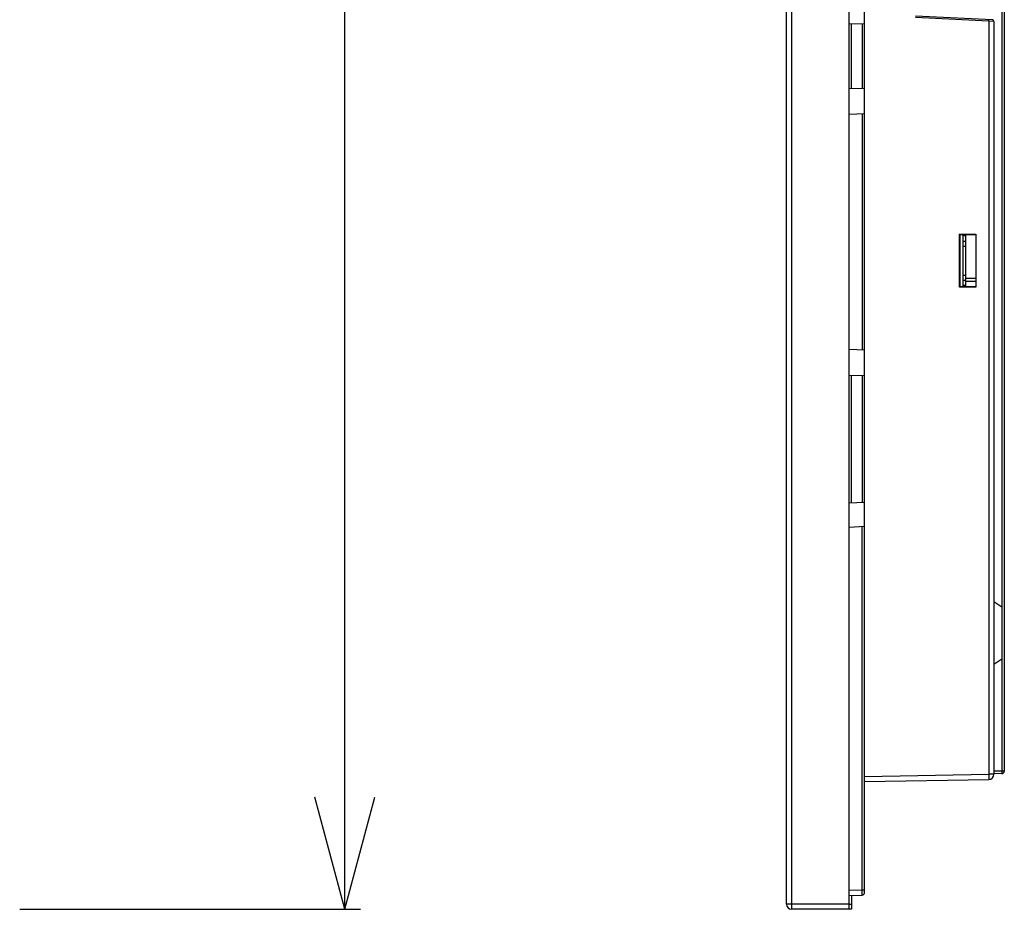
# Model space of a CAD drawing. Extents: x 0 to 594, y 0 to 420.
# Drawn here: x 125 to 140, y 159 to 172 of the extents above; entities that cross this region are included whole.
import ezdxf

# ---------------------------------------------------------------- set-up
doc = ezdxf.new("R2010")
doc.units = 0
doc.header["$MEASUREMENT"] = 0
doc.layers.add('E0-姿図', color=7, linetype='CONTINUOUS')
doc.layers.add('E4-配線', color=3, linetype='CONTINUOUS')

# ---------------------------------------------------------------- blocks, each defined once
blk = doc.blocks.new('矢印')
at = {"layer": 'E0-姿図', "color": 7, "linetype": 'Continuous'}
for q in [(1.937, 0.519), (1.937, -0.518)]:
    blk.add_line((0, 0), q, dxfattribs=at)
blk = doc.blocks.new('A$C077a88ee')
at = {"layer": 'E0-姿図', "color": 7, "linetype": 'Continuous'}
for p, q in [((66.207, -63.859), (66.207, -27.859)), ((67.197, -63.859), (67.197, -27.859)), ((66.117, -63.769), (66.117, -27.949)), ((67.467, -63.569), (67.467, -28.15)), ((69.834, -32.858), (69.834, -61.471)), ((69.879, -32.858), (69.879, -61.471)), ((58.491, -63.859), (58.491, -45.859)), ((69.673, -48.495), (68.344, -48.429)), ((69.61, -48.519), (68.347, -48.456)), ((67.197, -48.558), (67.467, -48.565)), ((67.242, -49.684), (67.242, -48.559)), ((67.423, -48.564), (67.423, -49.68)), ((69.61, -48.519), (69.611, -48.511)), ((69.699, -48.522), (69.61, -48.519)), ((69.61, -48.519), (69.61, -61.527)), ((69.611, -48.493), (69.611, -48.492)), ((69.611, -48.497), (69.611, -48.493)), ((69.611, -48.503), (69.611, -48.497)), ((69.611, -48.511), (69.611, -48.503)), ((69.699, -48.522), (69.699, -61.527)), ((67.467, -49.679), (67.197, -49.686)), ((67.467, -50.118), (67.197, -50.132)), ((67.422, -50.12), (67.422, -54.199)), ((69.103, -52.198), (69.386, -52.198)), ((69.114, -52.204), (69.103, -52.198)), ((69.103, -53.111), (69.103, -52.198)), ((69.384, -52.204), (69.386, -52.198)), ((69.386, -52.198), (69.386, -53.111)), ((69.114, -52.204), (69.384, -52.204)), ((69.114, -53.104), (69.114, -52.204)), ((69.168, -53.104), (69.168, -52.204)), ((69.213, -52.224), (69.168, -52.224)), ((69.168, -52.32), (69.213, -52.32)), ((69.213, -53.104), (69.213, -52.204)), ((69.384, -52.204), (69.384, -53.104)), ((69.168, -52.406), (69.213, -52.406)), ((69.168, -52.902), (69.213, -52.902)), ((69.168, -52.989), (69.213, -52.989)), ((69.213, -52.954), (69.384, -52.954)), ((69.213, -53.008), (69.384, -53.008)), ((69.114, -53.104), (69.103, -53.111)), ((69.386, -53.111), (69.103, -53.111)), ((69.384, -53.104), (69.114, -53.104)), ((69.213, -53.085), (69.168, -53.085)), ((69.384, -53.104), (69.386, -53.111)), ((67.467, -54.201), (67.197, -54.187)), ((67.197, -54.633), (67.467, -54.64)), ((67.242, -56.839), (67.242, -54.634)), ((67.423, -54.639), (67.423, -56.835)), ((67.467, -56.834), (67.197, -56.841)), ((67.467, -57.248), (67.197, -57.262)), ((67.422, -63.524), (67.422, -57.25)), ((69.834, -58.639), (69.699, -58.549)), ((69.834, -58.639), (69.834, -59.539)), ((69.834, -59.539), (69.699, -59.629)), ((67.467, -61.564), (69.61, -61.527)), ((69.699, -61.527), (69.61, -61.527)), ((69.61, -61.527), (69.61, -61.547)), ((69.61, -61.547), (69.611, -61.566)), ((69.834, -61.471), (69.699, -61.474)), ((69.835, -61.516), (69.699, -61.519)), ((69.879, -61.471), (69.834, -61.471)), ((69.834, -61.471), (69.835, -61.483)), ((69.835, -61.483), (69.835, -61.493)), ((69.835, -61.493), (69.835, -61.503)), ((69.835, -61.503), (69.835, -61.51)), ((69.835, -61.51), (69.835, -61.514)), ((69.835, -61.514), (69.835, -61.516)), ((67.467, -61.654), (69.61, -61.617)), ((69.611, -61.608), (69.61, -61.615)), ((69.61, -61.615), (69.61, -61.617)), ((69.611, -61.566), (69.611, -61.583)), ((69.611, -61.583), (69.611, -61.597)), ((69.611, -61.597), (69.611, -61.608)), ((67.197, -63.528), (67.422, -63.524)), ((67.422, -63.524), (67.467, -63.524)), ((67.423, -63.543), (67.422, -63.524)), ((67.423, -63.561), (67.423, -63.543)), ((67.423, -63.576), (67.423, -63.561)), ((67.423, -63.589), (67.423, -63.576)), ((67.423, -63.6), (67.423, -63.589)), ((67.197, -63.618), (67.422, -63.614)), ((67.242, -63.618), (67.242, -63.859)), ((67.422, -63.614), (67.423, -63.613)), ((67.423, -63.608), (67.423, -63.6)), ((67.423, -63.613), (67.423, -63.608)), ((52.876, -63.859), (58.761, -63.859)), ((67.197, -63.769), (66.117, -63.769)), ((67.242, -63.859), (66.207, -63.859)), ((67.197, -63.769), (67.242, -63.769))]:
    blk.add_line(p, q, dxfattribs=at)
for centre, radius, start, end in [((69.672, -48.522), 0.027, 0, 87.1376), ((69.609, -61.527), 0.09, 271, 0), ((69.834, -61.471), 0.045, 271.5, 0), ((67.422, -63.569), 0.045, 271, 0), ((66.207, -63.769), 0.09, 180, 270)]:
    blk.add_arc(centre, radius, start, end, dxfattribs=at)
at = {"layer": 'E0-姿図', "color": 7, "linetype": 'Continuous', "rotation": 90}
blk.add_blockref('矢印', (58.491, -63.859), dxfattribs=at)

msp = doc.modelspace()

# ---------------------------------------------------------------- block references
at = {"layer": 'E4-配線', "xscale": 0.9, "yscale": 0.9, "zscale": 0.9}
msp.add_blockref('A$C077a88ee', (77, 216), dxfattribs=at)

doc.saveas('drawing.dxf')
